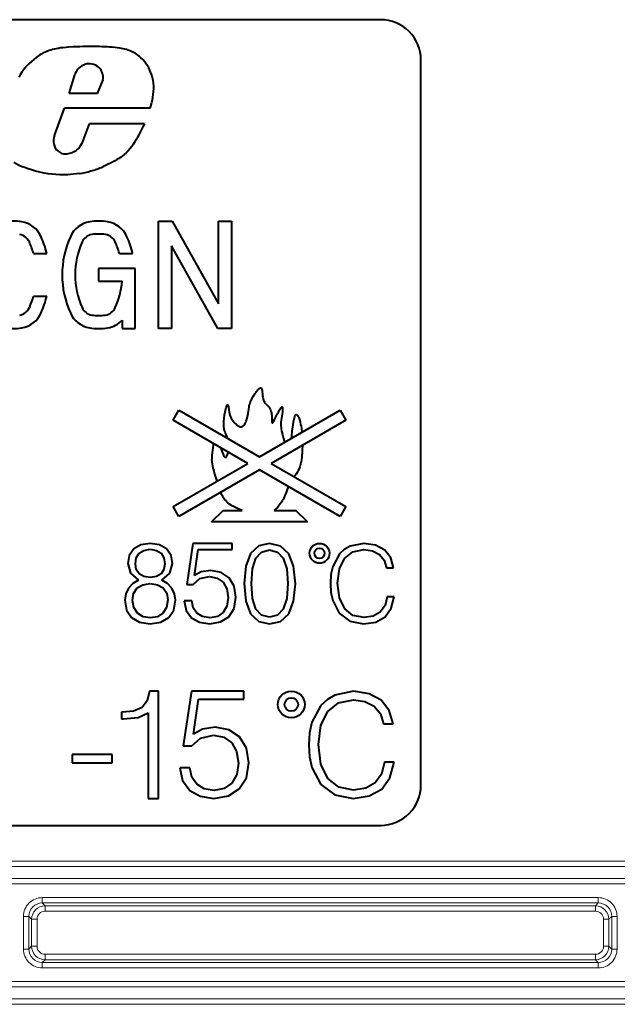
# Model space of a CAD drawing. Extents: x 0 to 420, y 0 to 297.
# Drawn here: x 150 to 161, y 118 to 136 of the extents above; entities that cross this region are included whole.
import ezdxf

# ---------------------------------------------------------------- set-up
doc = ezdxf.new("R2010")
doc.units = 0

msp = doc.modelspace()

# ---------------------------------------------------------------- linework, layer by layer
at = {"color": 7, "lineweight": 40}
for p, q in [((157.041046, 136.020233), (143.541046, 136.020233)), ((157.791046, 121.770241), (157.791046, 135.270233)), ((151.236313, 134.649063), (151.340729, 134.99086)), ((151.868073, 134.900726), (151.759155, 134.649063)), ((151.759155, 134.649063), (151.236313, 134.649063)), ((150.962128, 133.864807), (151.148422, 134.371124)), ((152.744736, 134.371124), (151.148422, 134.371124)), ((151.489471, 133.733337), (151.614929, 134.081146)), ((152.64032, 134.081146), (151.614929, 134.081146)), ((151.44516, 133.666489), (151.489471, 133.733337)), ((152.902313, 130.270035), (152.902313, 132.270035)), ((152.902313, 132.270035), (153.159836, 132.270035)), ((153.159836, 132.270035), (154.022308, 130.729919)), ((154.022308, 132.270035), (154.262299, 132.270035)), ((154.022308, 130.729919), (154.022308, 132.270035)), ((154.262299, 132.270035), (154.262299, 130.270035)), ((153.142303, 131.81015), (153.142303, 130.270035)), ((154.004776, 130.270035), (153.142303, 131.81015)), ((150.573029, 131.670135), (150.820862, 131.670135)), ((152.172989, 131.670105), (152.420822, 131.670105)), ((152.467697, 131.390106), (151.787674, 131.390106)), ((151.787674, 131.390106), (151.787674, 131.150085)), ((152.467697, 130.270065), (152.467697, 131.390106)), ((151.787674, 131.150085), (152.222839, 131.150085)), ((150.573029, 130.870071), (150.820862, 130.870071)), ((150.507339, 130.683334), (150.496613, 130.658905)), ((152.227692, 130.428864), (152.227692, 130.270065)), ((152.227692, 130.270065), (152.467697, 130.270065)), ((153.142303, 130.270035), (152.902313, 130.270035)), ((154.262299, 130.270035), (154.004776, 130.270035)), ((153.176636, 128.564148), (153.283783, 128.749725)), ((153.283783, 128.749725), (154.783783, 127.883705)), ((154.783783, 127.883705), (156.283783, 128.749725)), ((156.283783, 128.749725), (156.39093, 128.564148)), ((154.569504, 127.759987), (153.176636, 128.564148)), ((156.39093, 128.564148), (154.998077, 127.759987)), ((153.176636, 126.955818), (154.569504, 127.759987)), ((154.783783, 127.636269), (153.283783, 126.770241)), ((156.283783, 126.770241), (154.783783, 127.636269)), ((154.998077, 127.759987), (156.39093, 126.955818)), ((153.283783, 126.770241), (153.176636, 126.955818)), ((153.89093, 126.670242), (154.105225, 126.884529)), ((154.105225, 126.884529), (154.458862, 126.884529)), ((155.056, 126.884529), (155.462357, 126.884529)), ((155.676636, 126.670242), (155.462357, 126.884529)), ((156.39093, 126.955818), (156.283783, 126.770241)), ((155.676636, 126.670242), (153.89093, 126.670242)), ((152.44133, 126.165924), (152.35788, 126.047012)), ((152.572769, 126.243118), (152.44133, 126.165924)), ((152.543549, 126.086655), (152.63118, 126.138802)), ((152.748016, 126.270241), (152.572769, 126.243118)), ((152.63118, 126.138802), (152.748016, 126.159668)), ((152.921173, 126.243118), (152.748016, 126.270241)), ((152.748016, 126.159668), (152.862747, 126.138802)), ((152.862747, 126.138802), (152.950378, 126.086655)), ((153.052597, 126.165924), (152.921173, 126.243118)), ((153.136047, 126.047012), (153.052597, 126.165924)), ((153.542618, 126.270241), (153.428879, 125.50415)), ((154.27652, 126.270241), (153.542618, 126.270241)), ((153.570511, 125.66938), (153.643463, 126.156509)), ((153.643463, 126.156509), (154.27652, 126.156509)), ((154.27652, 126.156509), (154.27652, 126.270241)), ((154.768494, 126.22226), (154.618286, 126.080399)), ((154.972931, 126.270241), (154.768494, 126.22226)), ((154.822723, 126.107513), (154.972931, 126.147148)), ((155.175293, 126.220169), (154.972931, 126.270241)), ((154.972931, 126.147148), (155.121063, 126.107513)), ((155.327606, 126.078308), (155.175293, 126.220169)), ((156.362946, 126.157448), (156.271927, 126.072357)), ((156.469818, 126.218796), (156.362946, 126.157448)), ((156.727066, 126.270241), (156.469818, 126.218796)), ((156.521271, 126.111938), (156.727066, 126.153488)), ((156.946716, 126.236603), (156.727066, 126.270241)), ((156.727066, 126.153488), (156.889343, 126.129745)), ((156.889343, 126.129745), (157.017975, 126.062454)), ((157.116913, 126.145569), (156.946716, 126.236603)), ((157.229706, 126.003098), (157.116913, 126.145569)), ((152.35788, 126.047012), (152.330765, 125.894714)), ((152.472626, 125.890549), (152.489319, 126.001114)), ((152.489319, 126.001114), (152.543549, 126.086655)), ((152.950378, 126.086655), (153.004608, 126.001114)), ((153.004608, 126.001114), (153.023392, 125.890549)), ((153.165253, 125.894714), (153.136047, 126.047012)), ((154.618286, 126.080399), (154.526489, 125.84465)), ((154.655823, 125.796661), (154.718414, 125.992767)), ((154.718414, 125.992767), (154.822723, 126.107513)), ((155.121063, 126.107513), (155.227463, 125.992767)), ((155.227463, 125.992767), (155.290039, 125.796661)), ((155.419388, 125.84256), (155.327606, 126.078308)), ((156.271927, 126.072357), (156.147247, 125.838844)), ((156.271927, 125.795303), (156.368896, 125.991219)), ((156.368896, 125.991219), (156.521271, 126.111938)), ((157.017975, 126.062454), (157.107025, 125.955597)), ((157.107025, 125.955597), (157.148575, 125.817078)), ((157.277206, 125.817078), (157.229706, 126.003098)), ((152.330765, 125.894714), (152.378754, 125.713211)), ((152.489319, 125.784149), (152.472626, 125.890549)), ((152.543549, 125.702789), (152.489319, 125.784149)), ((153.004608, 125.784149), (152.950378, 125.702789)), ((153.023392, 125.890549), (153.004608, 125.784149)), ((153.115189, 125.713211), (153.165253, 125.894714)), ((153.87738, 125.765945), (153.699265, 125.740204)), ((154.068359, 125.729469), (153.87738, 125.765945)), ((154.526489, 125.84465), (154.495193, 125.521286)), ((154.637054, 125.521286), (154.655823, 125.796661)), ((155.290039, 125.796661), (155.310913, 125.521286)), ((155.452774, 125.519196), (155.419388, 125.84256)), ((156.147247, 125.838844), (156.113617, 125.69043)), ((156.238281, 125.526184), (156.271927, 125.795303)), ((157.148575, 125.817078), (157.277206, 125.817078)), ((152.378754, 125.713211), (152.528961, 125.58387)), ((152.528961, 125.58387), (152.422562, 125.523361)), ((152.629089, 125.65062), (152.543549, 125.702789)), ((152.748016, 125.633942), (152.629089, 125.65062)), ((152.864838, 125.65062), (152.748016, 125.633942)), ((152.950378, 125.702789), (152.864838, 125.65062)), ((152.967072, 125.58387), (153.115189, 125.713211)), ((153.071381, 125.523361), (152.967072, 125.58387)), ((153.546906, 125.50415), (153.671371, 125.613586)), ((153.699265, 125.740204), (153.570511, 125.66938)), ((153.671371, 125.613586), (153.853775, 125.652214)), ((153.853775, 125.652214), (153.997559, 125.624321)), ((153.997559, 125.624321), (154.106995, 125.547066)), ((154.216431, 125.630753), (154.068359, 125.729469)), ((154.310852, 125.474106), (154.216431, 125.630753)), ((156.113617, 125.69043), (156.103714, 125.5242)), ((152.343277, 125.437836), (152.293213, 125.331436)), ((152.422562, 125.523361), (152.343277, 125.437836)), ((152.43924, 125.339775), (152.503922, 125.439911)), ((152.503922, 125.439911), (152.608231, 125.50042)), ((152.608231, 125.50042), (152.748016, 125.523361)), ((152.748016, 125.523361), (152.885696, 125.50042)), ((152.885696, 125.50042), (152.98793, 125.439911)), ((152.98793, 125.439911), (153.054688, 125.341858)), ((153.15274, 125.437836), (153.071381, 125.523361)), ((153.200714, 125.331436), (153.15274, 125.437836)), ((153.428879, 125.50415), (153.546906, 125.50415)), ((154.106995, 125.547066), (154.173523, 125.424744)), ((154.173523, 125.424744), (154.199265, 125.263802)), ((154.345184, 125.270241), (154.310852, 125.474106)), ((154.495193, 125.521286), (154.526489, 125.195831)), ((154.655823, 125.243805), (154.637054, 125.521286)), ((155.310913, 125.521286), (155.290039, 125.24173)), ((155.419388, 125.193741), (155.452774, 125.519196)), ((156.103714, 125.5242), (156.113617, 125.354019)), ((156.271927, 125.253098), (156.238281, 125.526184)), ((152.293213, 125.331436), (152.27652, 125.210434)), ((152.27652, 125.210434), (152.307816, 125.028931)), ((152.418381, 125.206261), (152.43924, 125.339775)), ((153.077637, 125.21669), (153.052597, 125.079002)), ((153.054688, 125.341858), (153.077637, 125.21669)), ((153.186127, 125.02684), (153.219498, 125.210434)), ((153.219498, 125.210434), (153.200714, 125.331436)), ((154.199265, 125.263802), (154.175659, 125.102859)), ((154.310852, 125.059937), (154.345184, 125.270241)), ((154.718414, 125.047699), (154.655823, 125.243805)), ((155.290039, 125.24173), (155.227463, 125.047699)), ((156.113617, 125.354019), (156.147247, 125.205597)), ((156.370865, 125.051247), (156.271927, 125.253098)), ((157.16243, 125.274857), (157.122849, 125.110611)), ((157.291046, 125.274857), (157.16243, 125.274857)), ((157.239594, 125.061142), (157.291046, 125.274857)), ((152.307816, 125.028931), (152.401688, 124.88916)), ((152.44133, 125.074829), (152.418381, 125.206261)), ((152.510178, 124.97261), (152.44133, 125.074829)), ((153.052597, 125.079002), (152.98584, 124.97261)), ((153.092239, 124.88916), (153.186127, 125.02684)), ((153.381668, 125.199432), (153.420288, 125.019165)), ((153.521149, 125.199432), (153.381668, 125.199432)), ((153.549042, 125.068527), (153.521149, 125.199432)), ((153.617722, 124.969818), (153.549042, 125.068527)), ((154.175659, 125.102859), (154.109131, 124.984833)), ((154.212143, 124.90329), (154.310852, 125.059937)), ((154.526489, 125.195831), (154.618286, 124.960083)), ((154.822723, 124.930878), (154.718414, 125.047699)), ((155.227463, 125.047699), (155.121063, 124.930878)), ((155.327606, 124.960083), (155.419388, 125.193741)), ((156.147247, 125.205597), (156.269943, 124.968132)), ((156.525223, 124.928543), (156.370865, 125.051247)), ((157.122849, 125.110611), (157.033798, 124.987915)), ((157.124832, 124.902824), (157.239594, 125.061142)), ((152.401688, 124.88916), (152.54982, 124.801529)), ((152.614487, 124.903763), (152.510178, 124.97261)), ((152.748016, 124.880814), (152.614487, 124.903763)), ((152.881531, 124.903763), (152.748016, 124.880814)), ((152.98584, 124.97261), (152.881531, 124.903763)), ((152.944122, 124.801529), (153.092239, 124.88916)), ((153.420288, 125.019165), (153.519012, 124.883972)), ((153.519012, 124.883972), (153.664932, 124.800285)), ((153.72287, 124.905434), (153.617722, 124.969818)), ((153.86235, 124.883972), (153.72287, 124.905434)), ((154.001846, 124.909729), (153.86235, 124.883972)), ((154.109131, 124.984833), (154.001846, 124.909729)), ((154.059784, 124.806717), (154.212143, 124.90329)), ((154.618286, 124.960083), (154.768494, 124.818222)), ((154.972931, 124.893326), (154.822723, 124.930878)), ((155.121063, 124.930878), (154.972931, 124.893326)), ((155.175293, 124.816132), (155.327606, 124.960083)), ((156.269943, 124.968132), (156.465851, 124.81971)), ((156.731018, 124.886993), (156.525223, 124.928543)), ((156.901215, 124.91272), (156.731018, 124.886993)), ((157.033798, 124.987915), (156.901215, 124.91272)), ((156.950684, 124.805862), (157.124832, 124.902824)), ((152.54982, 124.801529), (152.748016, 124.770241)), ((152.748016, 124.770241), (152.944122, 124.801529)), ((153.664932, 124.800285), (153.858063, 124.770248)), ((153.858063, 124.770248), (154.059784, 124.806717)), ((154.768494, 124.818222), (154.972931, 124.770241)), ((154.972931, 124.770241), (155.175293, 124.816132)), ((156.465851, 124.81971), (156.723114, 124.770241)), ((156.723114, 124.770241), (156.950684, 124.805862)), ((152.733932, 123.520248), (152.69101, 123.339981)), ((152.899887, 123.520248), (152.733932, 123.520248)), ((152.899887, 121.520241), (152.899887, 123.520248)), ((153.514481, 123.520241), (153.362839, 122.498779)), ((154.493027, 123.520241), (153.514481, 123.520241)), ((154.493027, 123.368599), (154.493027, 123.520241)), ((156.190155, 123.445114), (156.048157, 123.363586)), ((156.532013, 123.520241), (156.190155, 123.445114)), ((156.823898, 123.468773), (156.532013, 123.520241)), ((157.050049, 123.347809), (156.823898, 123.468773)), ((152.596588, 123.216949), (152.439224, 123.145416)), ((152.69101, 123.339981), (152.596588, 123.216949)), ((153.551682, 122.719093), (153.648956, 123.368599)), ((153.648956, 123.368599), (154.493027, 123.368599)), ((155.9272, 123.250519), (155.761536, 122.940224)), ((156.048157, 123.363586), (155.9272, 123.250519)), ((156.056061, 123.1427), (156.25853, 123.303116)), ((156.25853, 123.303116), (156.532013, 123.35833)), ((156.532013, 123.35833), (156.747635, 123.326782)), ((156.747635, 123.326782), (156.918564, 123.237366)), ((156.918564, 123.237366), (157.036896, 123.095367)), ((157.199936, 123.158485), (157.050049, 123.347809)), ((152.227493, 123.125397), (152.216049, 123.125397)), ((152.216049, 123.125397), (152.216049, 123.002357)), ((152.439224, 123.145416), (152.227493, 123.125397)), ((152.244659, 123.002357), (152.525055, 123.028107)), ((152.525055, 123.028107), (152.711044, 123.113953)), ((152.711044, 123.113953), (152.711044, 121.520241)), ((155.9272, 122.88237), (156.056061, 123.1427)), ((157.036896, 123.095367), (157.092117, 122.911301)), ((157.272644, 122.911301), (157.199936, 123.158485)), ((152.216049, 123.002357), (152.244659, 123.002357)), ((153.960831, 122.847855), (153.723358, 122.813522)), ((154.215485, 122.79921), (153.960831, 122.847855)), ((155.761536, 122.940224), (155.716827, 122.742996)), ((155.882507, 122.52475), (155.9272, 122.88237)), ((157.092117, 122.911301), (157.272644, 122.911301)), ((153.520203, 122.498779), (153.686157, 122.644707)), ((153.723358, 122.813522), (153.551682, 122.719093)), ((153.686157, 122.644707), (153.929367, 122.696205)), ((153.929367, 122.696205), (154.121063, 122.659012)), ((154.121063, 122.659012), (154.266998, 122.556)), ((154.412903, 122.667595), (154.215485, 122.79921)), ((154.538803, 122.458725), (154.412903, 122.667595)), ((155.716827, 122.742996), (155.70369, 122.522125)), ((153.362839, 122.498779), (153.520203, 122.498779)), ((154.266998, 122.556), (154.355682, 122.392914)), ((155.70369, 122.522125), (155.716827, 122.295975)), ((155.9272, 122.161865), (155.882507, 122.52475)), ((152.041046, 122.338181), (151.291046, 122.338181)), ((151.291046, 122.338181), (151.291046, 122.18251)), ((152.041046, 122.18251), (152.041046, 122.338181)), ((154.355682, 122.392914), (154.390015, 122.178314)), ((154.584579, 122.186905), (154.538803, 122.458725)), ((155.716827, 122.295975), (155.761536, 122.098747)), ((151.291046, 122.18251), (152.041046, 122.18251)), ((154.390015, 122.178314), (154.358551, 121.96373)), ((154.538803, 121.906502), (154.584579, 122.186905)), ((155.761536, 122.098747), (155.924576, 121.783203)), ((156.058685, 121.893646), (155.9272, 122.161865)), ((157.112152, 122.197556), (157.057922, 121.972527)), ((157.291046, 122.197556), (157.112152, 122.197556)), ((157.213074, 121.906792), (157.291046, 122.197556)), ((153.299896, 122.092484), (153.351395, 121.852142)), ((153.48587, 122.092484), (153.299896, 122.092484)), ((153.523071, 121.917946), (153.48587, 122.092484)), ((153.614624, 121.786339), (153.523071, 121.917946)), ((154.358551, 121.96373), (154.269852, 121.806366)), ((157.057922, 121.972527), (156.939606, 121.809494)), ((153.351395, 121.852142), (153.483002, 121.67189)), ((153.754822, 121.7005), (153.614624, 121.786339)), ((154.269852, 121.806366), (154.126785, 121.706223)), ((154.407196, 121.697632), (154.538803, 121.906502)), ((155.924576, 121.783203), (156.184906, 121.585976)), ((156.263794, 121.730606), (156.058685, 121.893646)), ((156.537262, 121.675385), (156.263794, 121.730606)), ((156.939606, 121.809494), (156.763412, 121.709564)), ((157.060562, 121.696426), (157.213074, 121.906792)), ((153.483002, 121.67189), (153.677567, 121.560295)), ((153.677567, 121.560295), (153.935089, 121.520241)), ((153.940811, 121.67189), (153.754822, 121.7005)), ((153.935089, 121.520241), (154.204041, 121.568878)), ((154.126785, 121.706223), (153.940811, 121.67189)), ((154.204041, 121.568878), (154.407196, 121.697632)), ((156.184906, 121.585976), (156.526749, 121.520241)), ((156.526749, 121.520241), (156.829163, 121.567566)), ((156.763412, 121.709564), (156.537262, 121.675385)), ((156.829163, 121.567566), (157.060562, 121.696426)), ((152.711044, 121.520241), (152.899887, 121.520241)), ((143.541046, 121.020241), (157.041046, 121.020241))]:
    msp.add_line(p, q, dxfattribs=at)
at = {"color": 7, "lineweight": 18}
for p, q in [((170.291046, 120.352463), (130.291046, 120.352463)), ((170.291046, 120.252853), (130.291046, 120.252853)), ((130.291046, 120.028229), (170.291046, 120.028229)), ((130.291046, 119.928604), (170.291046, 119.928604)), ((150.736877, 119.674362), (161.09523, 119.674362)), ((150.736877, 119.674362), (150.736877, 119.574387)), ((150.736877, 119.574387), (161.09523, 119.574387)), ((150.789307, 119.521957), (150.736877, 119.574387)), ((161.042816, 119.521957), (161.09523, 119.574387)), ((161.09523, 119.674362), (161.09523, 119.574387)), ((161.042816, 119.521957), (150.789307, 119.521957)), ((150.789307, 119.521957), (150.789307, 119.421967)), ((161.042816, 119.421967), (150.789307, 119.421967)), ((161.042816, 119.521957), (161.042816, 119.421967)), ((150.386932, 119.324417), (150.386932, 118.716064)), ((150.386932, 119.324417), (150.486908, 119.324417)), ((150.486908, 119.324417), (150.486908, 118.716064)), ((150.539337, 119.271996), (150.486908, 119.324417)), ((150.539337, 118.768486), (150.539337, 119.271996)), ((150.539337, 119.271996), (150.639328, 119.271996)), ((150.639328, 118.768486), (150.639328, 119.271996)), ((161.29277, 119.271996), (161.19278, 119.271996)), ((161.19278, 118.768486), (161.19278, 119.271996)), ((161.29277, 119.271996), (161.3452, 119.324417)), ((161.29277, 118.768486), (161.29277, 119.271996)), ((161.445175, 119.324417), (161.3452, 119.324417)), ((161.3452, 119.324417), (161.3452, 118.716064)), ((161.445175, 119.324417), (161.445175, 118.716064)), ((150.386932, 118.716064), (150.486908, 118.716064)), ((150.539337, 118.768486), (150.486908, 118.716064)), ((150.539337, 118.768486), (150.639328, 118.768486)), ((161.042816, 118.618515), (150.789307, 118.618515)), ((150.789307, 118.518524), (150.789307, 118.618515)), ((161.042816, 118.518524), (161.042816, 118.618515)), ((161.29277, 118.768486), (161.19278, 118.768486)), ((161.29277, 118.768486), (161.3452, 118.716064)), ((161.445175, 118.716064), (161.3452, 118.716064)), ((150.789307, 118.518524), (150.736877, 118.466095)), ((150.736877, 118.466095), (161.09523, 118.466095)), ((150.736877, 118.366119), (150.736877, 118.466095)), ((161.042816, 118.518524), (150.789307, 118.518524)), ((161.042816, 118.518524), (161.09523, 118.466095)), ((161.09523, 118.366119), (161.09523, 118.466095)), ((150.736877, 118.366119), (161.09523, 118.366119)), ((170.291046, 118.111877), (130.291046, 118.111877)), ((170.291046, 118.012253), (130.291046, 118.012253)), ((170.291046, 117.787628), (130.291046, 117.787628)), ((170.291046, 117.688019), (130.291046, 117.688019))]:
    msp.add_line(p, q, dxfattribs=at)
at = {"color": 7, "lineweight": 40}
for points in [[(151.315186, 135.512955), (151.227844, 135.508072), (151.184143, 135.504868), (151.118668, 135.498566), (151.076111, 135.493256), (151.033722, 135.486755), (150.995926, 135.479813), (150.958344, 135.471664), (150.926163, 135.463593), (150.894241, 135.454498), (150.864334, 135.444931), (150.834778, 135.434387), (150.794891, 135.418289), (150.75589, 135.400238), (150.717957, 135.380127), (150.693436, 135.365662), (150.669434, 135.350342), (150.622894, 135.317352), (150.578217, 135.281677), (150.535278, 135.243881), (150.486343, 135.196594), (150.440079, 135.146973), (150.417694, 135.120819), (150.396133, 135.094025), (150.376144, 135.067551), (150.357025, 135.040482), (150.327835, 134.995102), (150.301239, 134.94809)], [(152.744736, 134.371124), (152.757568, 134.411011), (152.76944, 134.451477), (152.778961, 134.487503), (152.787552, 134.523849), (152.797958, 134.576065), (152.806, 134.628677), (152.811401, 134.681519), (152.813904, 134.734467), (152.813263, 134.787323), (152.809204, 134.839966), (152.802124, 134.888733), (152.791931, 134.936981), (152.778656, 134.984528), (152.762405, 135.031158), (152.743225, 135.076736), (152.721207, 135.121033), (152.696411, 135.163879), (152.6689, 135.205078), (152.638763, 135.244446), (152.608521, 135.27916), (152.576126, 135.311874), (152.541702, 135.342346), (152.505325, 135.37027), (152.467041, 135.395432), (152.426971, 135.417542)], [(152.64032, 134.081146), (152.61795, 134.040833), (152.596466, 133.999954), (152.565308, 133.938309), (152.534332, 133.876541), (152.506424, 133.822632), (152.492004, 133.795959), (152.469513, 133.75647), (152.451843, 133.727371), (152.433319, 133.698776), (152.403656, 133.657043), (152.371384, 133.616913)], [(152.371384, 133.616913), (152.337601, 133.5784), (152.301483, 133.542511), (152.263275, 133.509033), (152.223221, 133.477768), (152.193115, 133.456329), (152.162262, 133.435852), (152.128113, 133.414703), (152.093323, 133.394501), (152.056, 133.374084), (152.018204, 133.354477), (151.967316, 133.329407), (151.865082, 133.281876)], [(151.428619, 133.156418), (151.37439, 133.149384), (151.319946, 133.143204), (151.265305, 133.138092), (151.210556, 133.134216), (151.137451, 133.131317), (151.064362, 133.131393), (150.991425, 133.134888), (150.918945, 133.142044), (150.846802, 133.152405), (150.775055, 133.165359), (150.694199, 133.182602), (150.614029, 133.202499), (150.534637, 133.22522), (150.45607, 133.250885), (150.378448, 133.279617)], [(154.186905, 128.228302), (154.179413, 128.252182), (154.173996, 128.267044), (154.162491, 128.294891), (154.145126, 128.335098), (154.137146, 128.356216), (154.131744, 128.373138), (154.127014, 128.391342), (154.123047, 128.411102), (154.119965, 128.432602), (154.117859, 128.455704), (154.116776, 128.480713), (154.11673, 128.508301), (154.117813, 128.537735), (154.122849, 128.598175), (154.131317, 128.66095), (154.142319, 128.721558), (154.15477, 128.774933), (154.161682, 128.798981), (154.168518, 128.818802), (154.174179, 128.831894), (154.179581, 128.841187), (154.184479, 128.846375), (154.186798, 128.847519), (154.191177, 128.846954), (154.193237, 128.845245), (154.196121, 128.840973), (154.198822, 128.834686), (154.201385, 128.82634), (154.206039, 128.804611), (154.212463, 128.763321), (154.219376, 128.718079), (154.225555, 128.685974), (154.233231, 128.656128), (154.242737, 128.62883), (154.254364, 128.603683), (154.268234, 128.579987), (154.284378, 128.556931), (154.297943, 128.539719), (154.312637, 128.522507), (154.329681, 128.504059), (154.347687, 128.486389), (154.363022, 128.473022), (154.378662, 128.461273), (154.396179, 128.45079), (154.413666, 128.443665), (154.422577, 128.441483), (154.431396, 128.440384), (154.442963, 128.440674), (154.454239, 128.442993), (154.465195, 128.447372), (154.473175, 128.451965), (154.480927, 128.457672), (154.495667, 128.472214), (154.509308, 128.490616), (154.518372, 128.505905), (154.526825, 128.52269), (154.535278, 128.542404), (154.542984, 128.563293), (154.553818, 128.59874), (154.562729, 128.63504), (154.572998, 128.689117), (154.578918, 128.729431), (154.584091, 128.770432), (154.588928, 128.806992), (154.593994, 128.836182), (154.6008, 128.864288), (154.607147, 128.884323), (154.615036, 128.904984), (154.624878, 128.92717), (154.636612, 128.950729), (154.665283, 129.001495), (154.696869, 129.05127), (154.713715, 129.075775), (154.730713, 129.098969), (154.747406, 129.119965), (154.763336, 129.137863), (154.774231, 129.148483), (154.784378, 129.156723), (154.792084, 129.16156), (154.799149, 129.164474), (154.806122, 129.16539), (154.812225, 129.163818), (154.816925, 129.160324), (154.820953, 129.154907), (154.825363, 129.144867), (154.828827, 129.131836), (154.831528, 129.11618), (154.834076, 129.094574), (154.838562, 129.045319), (154.842377, 129.011337), (154.84491, 128.994568), (154.849701, 128.97023), (154.854477, 128.952148), (154.860199, 128.93515), (154.867859, 128.917358), (154.87674, 128.901123), (154.890259, 128.881638), (154.900162, 128.869751), (154.921265, 128.84758), (154.939285, 128.829346), (154.948105, 128.819855), (154.9608, 128.804688), (154.969696, 128.792313), (154.97789, 128.778915), (154.988647, 128.756638), (154.99733, 128.731628), (155.004303, 128.701797), (155.008911, 128.66983), (155.010834, 128.648331), (155.012756, 128.605911), (155.013306, 128.575439), (155.01384, 128.549225), (155.014938, 128.531204), (155.015854, 128.524231), (155.017868, 128.516602), (155.019684, 128.513519), (155.020752, 128.512604), (155.023621, 128.512131), (155.025955, 128.513107), (155.030029, 128.516541), (155.034775, 128.522308), (155.046295, 128.540436), (155.055374, 128.556915), (155.076416, 128.598175), (155.114975, 128.676453), (155.134827, 128.715424), (155.157089, 128.756104), (155.167389, 128.773148), (155.181335, 128.79335), (155.187912, 128.801132), (155.193817, 128.806641), (155.200562, 128.810303), (155.20343, 128.810516), (155.205963, 128.809647), (155.208145, 128.807724), (155.209991, 128.804749), (155.211884, 128.799316), (155.213226, 128.792236), (155.214264, 128.777176), (155.213989, 128.758698), (155.212173, 128.733032), (155.210281, 128.71463), (155.205383, 128.676712), (155.193542, 128.600189), (155.187775, 128.561523), (155.183334, 128.518875), (155.18248, 128.482361), (155.183502, 128.459213), (155.185699, 128.434784), (155.189941, 128.402405), (155.195831, 128.367325), (155.210114, 128.297821), (155.228119, 128.223999), (155.248627, 128.152069)], [(155.378738, 128.227203), (155.384094, 128.270264), (155.394653, 128.359741), (155.404556, 128.440445), (155.409744, 128.47879), (155.418411, 128.534485), (155.427826, 128.582596), (155.433716, 128.606339), (155.439896, 128.626541), (155.44455, 128.638718), (155.449356, 128.648834), (155.453308, 128.655396), (155.457367, 128.660568), (155.462936, 128.665298), (155.468658, 128.667526), (155.474533, 128.667252), (155.480927, 128.664261), (155.487442, 128.658539), (155.493256, 128.651306), (155.49913, 128.64212), (155.506561, 128.627869), (155.513947, 128.610931), (155.526871, 128.574768), (155.539124, 128.532608), (155.550339, 128.486328), (155.557877, 128.450043), (155.56456, 128.413223), (155.575027, 128.340515)], [(153.993225, 127.427269), (153.947845, 127.580215), (153.930054, 127.641716), (153.921997, 127.671478), (153.911636, 127.71431), (153.905609, 127.744781), (153.901352, 127.773849), (153.899231, 127.796875), (153.898361, 127.819405), (153.898956, 127.849297), (153.90033, 127.869606), (153.904831, 127.912567), (153.915009, 127.997375), (153.924286, 128.1008), (153.926331, 128.131317)], [(154.06015, 128.054062), (154.082886, 127.986923), (154.09407, 127.957458), (154.104401, 127.933098), (154.114502, 127.912369), (154.127258, 127.891472), (154.133453, 127.883774), (154.139496, 127.877983), (154.147324, 127.873291), (154.154846, 127.872101), (154.162033, 127.87439), (154.166046, 127.877312), (154.169937, 127.881363), (154.177261, 127.892715), (154.183929, 127.908104), (154.188446, 127.922035), (154.192505, 127.937782), (154.199188, 127.973793)], [(155.582947, 128.097656), (155.578659, 128.000198), (155.575974, 127.942276), (155.57428, 127.912308), (155.570755, 127.866348), (155.566925, 127.83139), (155.561737, 127.796371), (155.556625, 127.769592), (155.550415, 127.743111), (155.543427, 127.718353), (155.535339, 127.694061), (155.522186, 127.660934), (155.506989, 127.628906), (155.48407, 127.587753), (155.467468, 127.561142), (155.432571, 127.509125)], [(155.323135, 127.324875), (155.307785, 127.290115), (155.279205, 127.219307), (155.260345, 127.171967), (155.250565, 127.148514), (155.235046, 127.113831), (155.22171, 127.086655), (155.207336, 127.060097), (155.193176, 127.036407), (155.177963, 127.013359), (155.151855, 126.978516), (155.122864, 126.945404), (155.090912, 126.914062), (155.056, 126.884529)], [(154.458862, 126.884529), (154.400757, 126.905762), (154.347336, 126.928848), (154.298599, 126.953796), (154.27597, 126.96698), (154.254501, 126.980621), (154.224411, 127.001968), (154.196838, 127.024368), (154.171692, 127.047844), (154.148865, 127.072403), (154.134888, 127.089386), (154.121841, 127.106857), (154.10968, 127.124825), (154.098358, 127.143303), (154.078674, 127.180237), (154.061264, 127.219116)]]:
    msp.add_lwpolyline(points, dxfattribs=at)
for centre, radius in [((155.902222, 126.085258), 0.184983), ((155.902222, 126.085258), 0.095155), ((155.376236, 123.270241), 0.25), ((155.376236, 123.270241), 0.125)]:
    msp.add_circle(centre, radius, dxfattribs=at)
for centre, radius, start, end in [((157.041046, 135.270233), 0.75, 360, 90.000003), ((151.658295, 127.440109), 8.080131, 88.981054, 92.433585), ((151.758743, 132.420563), 3.09871, 82.175836, 89.200638), ((152.075256, 134.681229), 0.816014, 64.467123, 82.58364), ((151.633743, 134.895493), 0.308139, 115.261232, 161.969153), ((151.618057, 134.935791), 0.265019, 95.232166, 115.912927), ((151.611176, 134.936615), 0.263652, 33.402781, 93.75759), ((151.61647, 134.9487), 0.252678, 10.298266, 31.776755), ((151.560287, 134.937408), 0.309971, 353.201367, 10.493853), ((151.204071, 133.766174), 0.261268, 157.821848, 228.805412), ((151.190491, 133.824036), 0.299466, 310.14455, 328.256699), ((151.170715, 133.750031), 0.227616, 232.447706, 253.969263), ((151.177826, 133.751328), 0.23091, 252.360255, 275.573241), ((151.142731, 133.899597), 0.382441, 278.650002, 293.938089), ((151.185898, 133.86676), 0.335939, 289.477102, 306.039982), ((150.643051, 133.991257), 0.75924, 235.239027, 249.602915), ((151.153732, 134.955673), 1.818685, 285.572385, 293.024893), ((151.149094, 134.921082), 1.786668, 279.001313, 286.013574), ((150.187683, 131.224304), 1.04581, 80.801616, 99.198389), ((150.277634, 131.782761), 0.480152, 24.22267, 80.743047), ((151.697739, 131.78273), 0.480134, 99.256951, 155.777327), ((151.787674, 131.224289), 1.045771, 80.801616, 99.198389), ((151.877609, 131.78273), 0.480134, 24.22267, 80.743047), ((150.272583, 131.776184), 0.247458, 25.137637, 79.828082), ((151.702774, 131.776169), 0.247449, 100.171916, 154.862368), ((151.787674, 131.225632), 0.804439, 80.801616, 99.198389), ((151.872559, 131.776169), 0.247449, 25.137637, 79.828082), ((149.13588, 131.269485), 1.491951, 15.577389, 24.209988), ((149.134445, 131.269043), 1.733465, 13.378704, 24.204869), ((152.837997, 131.270096), 1.730326, 155.788214, 204.211786), ((152.837952, 131.270096), 1.490284, 155.788214, 204.211786), ((150.735901, 131.269485), 1.491895, 15.577389, 24.209988), ((150.734467, 131.269028), 1.7334, 13.378704, 24.204869), ((150.728561, 131.27243), 1.499284, 335.845468, 355.319947), ((149.13588, 131.270721), 1.491951, 336.814914, 344.422611), ((149.134445, 131.271179), 1.733465, 335.795131, 346.621296), ((150.272583, 130.764023), 0.247458, 280.171918, 334.862363), ((150.277634, 130.757446), 0.480152, 279.256953, 335.77733), ((151.697739, 130.757462), 0.480134, 204.222673, 260.743049), ((151.702774, 130.764038), 0.247449, 205.137632, 259.828084), ((151.872559, 130.764038), 0.247449, 280.171918, 334.862363), ((151.787674, 131.314575), 0.804439, 260.801611, 279.198384), ((151.872498, 130.767105), 0.490484, 279.664811, 316.39933), ((150.187683, 131.315918), 1.04581, 260.801611, 279.198384), ((151.787674, 131.315903), 1.045771, 260.801611, 279.198384), ((157.041046, 121.770241), 0.75, 269.999997, 360)]:
    msp.add_arc(centre, radius, start, end, dxfattribs=at)
at = {"color": 7, "lineweight": 18}
for centre, radius, start, end in [((150.736847, 119.324448), 0.349921, 89.996048, 180.003929), ((150.736816, 119.324478), 0.249898, 89.985912, 180.014093), ((161.095291, 119.324478), 0.249898, 359.985913, 90.014086), ((161.095261, 119.324448), 0.349921, 359.99605, 90.00393), ((150.789337, 119.271965), 0.249989, 90.006191, 179.993817), ((150.789291, 119.272003), 0.149966, 89.996055, 180.003861), ((161.042816, 119.272003), 0.149966, 359.996051, 90.003868), ((161.042786, 119.271965), 0.249989, 0.006189, 89.993808), ((150.736847, 118.716034), 0.349921, 179.996057, 270.003932), ((150.736816, 118.716003), 0.249898, 179.985907, 270.014088), ((150.789337, 118.768517), 0.249989, 180.006183, 269.993809), ((150.789291, 118.768478), 0.149966, 179.996057, 270.00387), ((161.042816, 118.768478), 0.149966, 269.99605, 0.003867), ((161.042786, 118.768517), 0.249989, 270.006192, 359.993811), ((161.095291, 118.716003), 0.249898, 269.985914, 0.014087), ((161.095261, 118.716034), 0.349921, 269.99605, 0.003931)]:
    msp.add_arc(centre, radius, start, end, dxfattribs=at)

doc.saveas('drawing.dxf')
